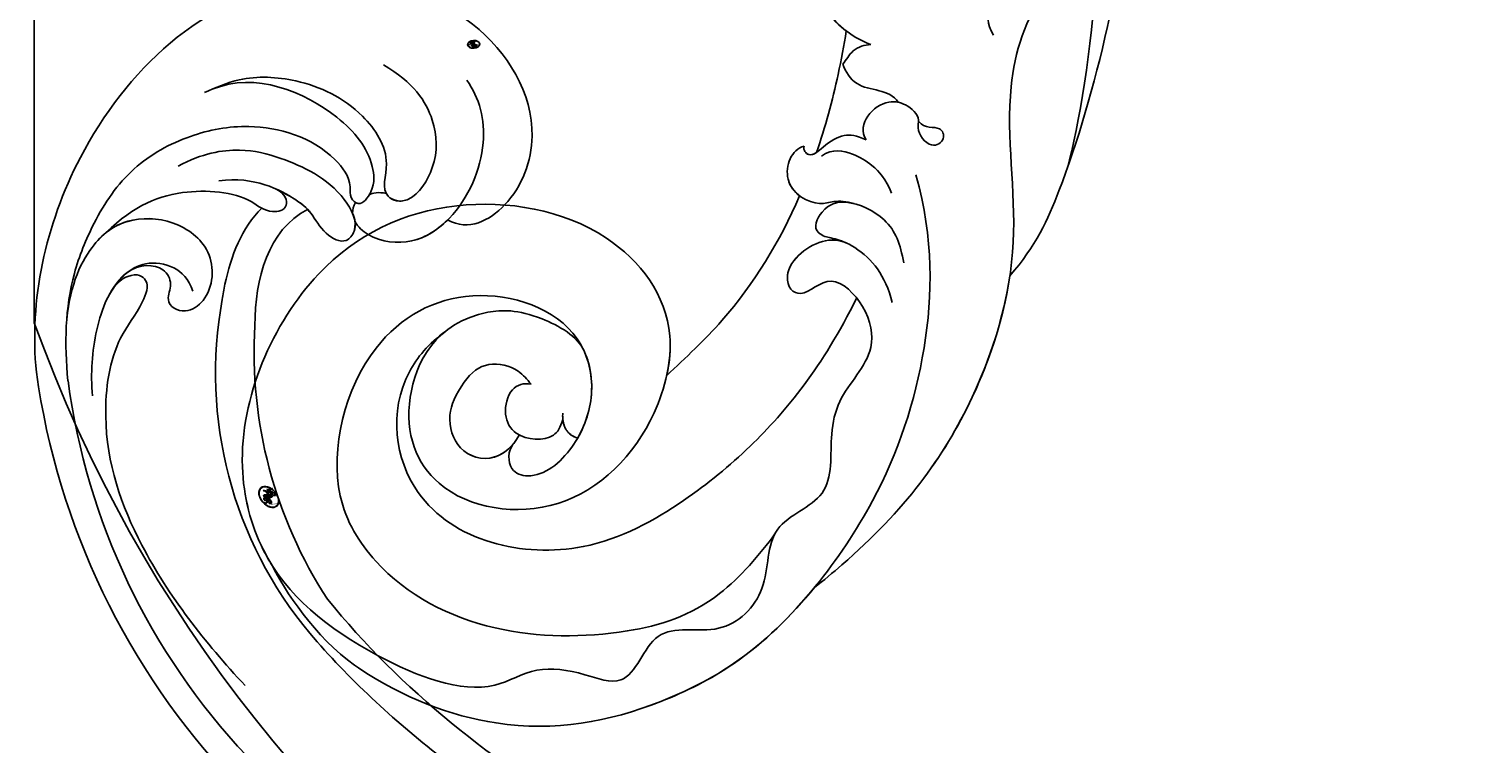
# Model space of a CAD drawing. Units: millimetres. Extents: x 26526 to 28626, y 375 to 1860.
# Drawn here: x 28278 to 28295, y 722 to 730 of the extents above; entities that cross this region are included whole.
import ezdxf
from ezdxf.xclip import XClip

# ---------------------------------------------------------------- set-up
doc = ezdxf.new("R2010")
doc.units = ezdxf.units.MM
doc.header["$XCLIPFRAME"] = 2
for name, color, linetype in [('H-06.木作(細線)', 8, 'Continuous'), ('H-07.木作(中線)', 6, 'Continuous'), ('H-08.木作(細線)', 8, 'Continuous')]:
    doc.layers.add(name, color=color, linetype=linetype)
doc.layers.add('logo', color=240, linetype='Continuous', plot=False)

# ---------------------------------------------------------------- blocks, each defined once
blk = doc.blocks.new('logo')
at = {"layer": 'logo'}
h = blk.add_hatch(color=256, dxfattribs=at)
edge = h.paths.add_edge_path()
edge.add_ellipse((0.18, 0.605), major_axis=(0.323, 0.566), ratio=0.659111, start_angle=263.85756, end_angle=429.82505)
edge.add_arc((0.018, 1.392), 0.399, 258.99674, 261.058)
edge.add_ellipse((0.179, 0.602), major_axis=(0.314, 0.551), ratio=0.659838, start_angle=263.24299, end_angle=428.51951, ccw=False)
edge.add_arc((0.507, 0.375), 0.0433, 263.99618, 282.4455)
edge = h.paths.add_edge_path()
edge.add_ellipse((0.179, 0.602), major_axis=(0.314, 0.551), ratio=0.659838, start_angle=70.27444, end_angle=262.83939, ccw=False)
edge.add_arc((0.031, 1.204), 0.237, 245.23231, 248.25565, ccw=False)
edge.add_ellipse((0.18, 0.605), major_axis=(0.323, 0.566), ratio=0.659111, start_angle=71.19986, end_angle=263.58748)
edge.add_arc((0.503, 0.367), 0.0389, 266.46583, 288.3928, ccw=False)
edge = h.paths.add_edge_path(flags=17)
edge.add_line((0.196, 1.02), (0.196, 1.034))
edge.add_arc((0.018, 1.392), 0.399, 261.058, 296.46993, ccw=False)
edge.add_ellipse((0.179, 0.602), major_axis=(0.314, 0.551), ratio=0.659838, start_angle=68.51951, end_angle=70.27444)
edge.add_arc((0.031, 1.204), 0.237, 248.25565, 287.73285)
edge.add_arc((0.179, 0.843), 0.155, 119.27349, 139.70057)
edge.add_arc((0.447, 0.586), 0.526, 137.2638, 146.32964)
edge.add_arc((0.7, 0.487), 0.794, 150.49544, 153.13315)
edge.add_arc((0.175, 0.067), 0.799, 100.81859, 103.20768, ccw=False)
edge.add_arc((0.303, 0.684), 0.325, 138.92308, 148.89478, ccw=False)
edge.add_arc((0.625, 0.395), 0.758, 124.46569, 138.40018, ccw=False)
edge = h.paths.add_edge_path()
edge.add_arc((0.031, 1.204), 0.237, 233.35956, 245.23231)
edge.add_ellipse((0.18, 0.605), major_axis=(0.323, 0.566), ratio=0.659111, start_angle=69.82505, end_angle=71.19986, ccw=False)
edge.add_arc((0.018, 1.392), 0.399, 251.19228, 258.99674, ccw=False)
h.paths.add_polyline_path([(-0.052, 0.816, -0.021859), (-0.015, 0.831, -0.004955), (-0.008, 0.845, 0.012967), (-0.048, 0.835, 0.223317), (-0.201, 0.653, 0.425243), (-0.168, 0.61, 0.393247), (-0.018, 0.739, -0.084558), (0.019, 0.842, 0.019194), (-0.015, 0.831, 0.004726), (-0.021, 0.818, 0.021148), (-0.039, 0.731, -0.080721), (-0.066, 0.665, -0.104113), (-0.11, 0.634, -0.094873), (-0.162, 0.621, -0.207877), (-0.181, 0.643, -0.223034), (-0.178, 0.671, -0.16869)], flags=17)
h.paths.add_polyline_path([(0.36, 0.974, 0.088592), (0.284, 0.953, 0.140724), (0.198, 0.82, -0.012272), (0.202, 0.815, -0.041532), (0.215, 0.797, 0.005558), (0.221, 0.816, -0.187874)], flags=17)
h.paths.add_polyline_path([(0.19, 0.73, 0.011592), (0.205, 0.768, 0.056884), (0.192, 0.79, -0.271208), (0.105, 0.711, -0.679677), (0.04, 0.816, -0.290071), (0.157, 0.822, -0.103922), (0.192, 0.79, 0.053349), (0.197, 0.815, -0.004508), (0.198, 0.82, 0.220604), (0.098, 0.865, -0.015501), (0.046, 0.849, 0.008768), (0.03, 0.845, 0.029539), (0.018, 0.836, 1.009367)], flags=17)
h.paths.add_polyline_path([(0.215, 0.797, -0.008928), (0.205, 0.768, -0.347678), (0.168, 0.631, 0.00727), (0.064, 0.579, -0.035606), (0.059, 0.576, 0.01139), (0.067, 0.571, 0.012101), (0.155, 0.61, 0.461639)], flags=17)
h.paths.add_polyline_path([(0.108, 0.674, 0.433181), (0.027, 0.632, 0.04486), (0.026, 0.62, -0.026783), (0.038, 0.622, -0.142026), (0.05, 0.642, -0.307429), (0.086, 0.662, -0.953401), (0.071, 0.621, 0.069613), (0.038, 0.622, 0.042891), (0.037, 0.615, -0.067719), (0.07, 0.614, 0.893379)], flags=17)
h.paths.add_polyline_path([(0.021, 0.612, -0.009243), (0.026, 0.613, -0.026651), (0.026, 0.62, 0.013684), (0.019, 0.619, 0.174326), (-0.003, 0.606, 0.391287), (0.006, 0.571, 0.210555), (0.042, 0.563), (0.043, 0.562, 0.001326), (0.053, 0.565, -0.005065), (0.05, 0.567, -0.027528), (0.045, 0.572, -0.195292), (0.017, 0.58, -0.659298)], flags=17)
h.paths.add_polyline_path([(0.037, 0.615, 0.023127), (0.026, 0.613, 0.184672), (0.045, 0.572, 0.098355), (0.059, 0.576, -0.009788), (0.052, 0.58, -0.240413)], flags=17)
h.paths.add_polyline_path([(0.067, 0.571, -0.002039), (0.053, 0.565, 0.07599), (0.096, 0.548, 0.108431), (0.234, 0.551, -0.004552), (0.233, 0.557, -0.028332), (0.168, 0.549, -0.123708)], flags=17)
h.paths.add_polyline_path([(0.396, 0.739, -0.55173), (0.424, 0.688, -0.18979), (0.304, 0.573, -0.013881), (0.272, 0.565, 0.011039), (0.273, 0.556, 0.022162), (0.295, 0.562, -0.010966), (0.311, 0.568, -0.001761), (0.346, 0.584, 0.034744), (0.376, 0.603, 0.086103), (0.433, 0.672, 0.506659), (0.398, 0.764, 0.355205), (0.25, 0.674, 0.093422), (0.233, 0.557, 0.017263), (0.272, 0.565, -0.31391)], flags=17)
h.paths.add_polyline_path([(0.259, 0.546, -0.009702), (0.273, 0.553, -0.004936), (0.273, 0.556, -0.035369), (0.237, 0.552, -0.002587), (0.234, 0.551, 0.014405), (0.235, 0.532, -0.020509)], flags=17)
h.paths.add_polyline_path([(0.273, 0.547, -0.007857), (0.273, 0.553, 0.009702), (0.259, 0.546, 0.020509), (0.235, 0.532, 0.000681), (0.235, 0.532, -0.002588), (0.236, 0.526, -0.013713), (0.249, 0.534, -0.01198)], flags=17)
h.paths.add_polyline_path([(0.278, 0.52, -0.036579), (0.273, 0.547, 0.01198), (0.249, 0.534, 0.013411), (0.236, 0.526, 0.001089), (0.235, 0.525, 0.015933), (0.236, 0.427, -0.190203), (0.187, 0.304, -0.266161), (0.121, 0.269, -0.207317), (0.183, 0.477, -0.064593), (0.235, 0.525, -0.001017), (0.235, 0.532, -0.000681), (0.235, 0.532, 0.152538), (0.108, 0.383, 0.230241), (0.111, 0.238, 0.234095), (0.211, 0.271, 0.172717), (0.274, 0.375, 0.028132), (0.281, 0.441, -0.014352), (0.282, 0.459, 0.062016), (0.314, 0.448, 0.349487), (0.465, 0.526, 0.392407), (0.436, 0.606, 0.130108), (0.383, 0.6, 0.001865), (0.346, 0.584, -0.054721), (0.295, 0.562, 0.014593), (0.273, 0.553, 0.007857), (0.273, 0.547, -0.01108), (0.297, 0.557, -0.100678), (0.408, 0.588, -0.349203), (0.432, 0.566, -0.402437), (0.316, 0.465, -0.009974), (0.317, 0.469, 0.613372), (0.295, 0.508, 0.175713), (0.279, 0.503, -0.002484), (0.28, 0.49, -0.463644), (0.302, 0.493, -0.513768), (0.3, 0.467, -0.075052), (0.281, 0.477, 0.007944)], flags=17)
h.paths.add_polyline_path([(0.314, 0.448, -0.062016), (0.282, 0.459, -0.007786), (0.281, 0.441, 0.027572), (0.283, 0.405, 0.0582), (0.284, 0.397, 0.26466), (0.379, 0.293, 0.315327), (0.495, 0.329, -0.025867), (0.491, 0.33, -0.380363), (0.353, 0.328, -0.153954), (0.315, 0.405, -0.090831)], flags=17)
h.paths.add_polyline_path([(0.464, 0.368, 0.336432), (0.491, 0.33, 0.025867), (0.495, 0.329, 0.026394), (0.499, 0.332, -0.025927), (0.494, 0.333, -0.173285), (0.471, 0.351, -0.685315), (0.487, 0.383, -0.491027), (0.503, 0.345, -0.040547), (0.494, 0.333, 0.025927), (0.499, 0.332, 0.139653), (0.512, 0.356, 1.004843)], flags=17)
h.paths.add_polyline_path([(0.406, 1.004, 0.143839), (0.349, 0.996, 0.069213), (0.284, 0.953, -0.088592), (0.36, 0.974, 0.404636)], flags=17)
h.paths.add_polyline_path([(0.27, 0.946, -0.01627), (0.284, 0.953, -0.069213), (0.349, 0.996, 0.037626), (0.224, 0.933, -0.082213), (0.038, 0.855, 0.004306), (0.024, 0.852, 0.008989), (0.019, 0.842, -0.006474), (0.03, 0.845, -0.136946), (0.098, 0.865, 0.054668)], flags=17)
for points in [[(0.019, 0.842, 0.019194), (-0.015, 0.831, 0.004726), (-0.021, 0.818, -0.044587), (-0.044, 0.732, -0.07623), (-0.075, 0.671, -0.235864), (-0.162, 0.623, -0.450297), (-0.178, 0.671, -0.16869), (-0.052, 0.816, -0.021859), (-0.015, 0.831, -0.004955), (-0.008, 0.845, 0.012967), (-0.048, 0.835, 0.223317), (-0.201, 0.653, 0.425243), (-0.168, 0.61, 0.393247), (-0.018, 0.739, -0.084558)], [(-0.162, 0.623, -0.206522), (-0.181, 0.643, 0.207877), (-0.162, 0.621, 0.024305), (-0.148, 0.623, -0.043373)], [(0.273, 0.556, -0.011039), (0.272, 0.565, -0.017263), (0.233, 0.557, 0.004552), (0.234, 0.551, 0.002587), (0.237, 0.552, 0.035369)]]:
    blk.add_hatch(color=256, dxfattribs=at).paths.add_polyline_path(points)
h = blk.add_hatch(color=256, dxfattribs=at)
edge = h.paths.add_edge_path()
edge.add_ellipse((0.179, 0.602), major_axis=(0.314, 0.551), ratio=0.659838, start_angle=68.51951, end_angle=70.27444, ccw=False)
edge.add_arc((0.018, 1.392), 0.399, 258.99674, 261.058, ccw=False)
edge.add_ellipse((0.18, 0.605), major_axis=(0.323, 0.566), ratio=0.659111, start_angle=69.82505, end_angle=71.19986)
edge.add_arc((0.031, 1.204), 0.237, 245.23231, 248.25565)
h = blk.add_hatch(color=256, dxfattribs=at)
h.paths.add_polyline_path([(0.215, 0.797, 0.041532), (0.202, 0.815, 0.012272), (0.198, 0.82, 0.004508), (0.197, 0.815, -0.053349), (0.192, 0.79, -0.056884), (0.205, 0.768, 0.008928)])
h.paths.add_polyline_path([(0.019, 0.842, -0.008989), (0.024, 0.852, 0.010425), (-0.008, 0.845, 0.004955), (-0.015, 0.831, -0.019194)])
h.paths.add_polyline_path([(0.098, 0.865, 0.136946), (0.03, 0.845, -0.008768), (0.046, 0.849, 0.015501)])
h.paths.add_polyline_path([(0.038, 0.622, 0.026783), (0.026, 0.62, 0.026651), (0.026, 0.613, -0.023127), (0.037, 0.615, -0.042891)])
h.paths.add_polyline_path([(0.067, 0.571, -0.01139), (0.059, 0.576, -0.098355), (0.045, 0.572, 0.027528), (0.05, 0.567, 0.005065), (0.053, 0.565, 0.002039)])
for p, q in [((0.196, 1.034), (0.196, 1.02)), ((0.043, 0.562), (0.042, 0.563))]:
    blk.add_line(p, q, dxfattribs=at)
at = {"layer": 'logo', "lineweight": 0}
for p, q in [((0.196, 1.02), (0.196, 1.034)), ((0.042, 0.563), (0.043, 0.562))]:
    blk.add_line(p, q, dxfattribs=at)
at = {"layer": 'logo'}
for points in [[(-0.168, 0.61, -0.425243), (-0.201, 0.653, -0.223317), (-0.048, 0.835, -0.027703), (0.038, 0.855, 0.082213), (0.224, 0.933, -0.037626), (0.349, 0.996, -0.143839), (0.406, 1.004, -0.872775)], [(-0.162, 0.621, -0.434531), (-0.178, 0.671, -0.16869), (-0.052, 0.816, 0.909183)], [(0.196, 1.02, 0.060876), (0.058, 0.898, 0.137716), (-0.018, 0.739, -0.393247), (-0.168, 0.61, 79.578459)], [(-0.111, 1.014, 0.200172), (0.196, 1.034, -0.066965)], [(-0.111, 1.014, 0.241802), (0.103, 0.978, 0.575938)], [(-0.052, 0.816, -0.056349), (0.046, 0.849, 0.070229), (0.27, 0.946, 0.769245)], [(-0.021, 0.818, 0.021148), (-0.039, 0.731, 0.658186)], [(0.061, 0.943, 0.039578), (0.009, 0.878, 0.021193), (-0.021, 0.818, 0.700396)], [(0.221, 0.816, -0.026083), (0.19, 0.73, -1.009367), (0.018, 0.836, 0.624773)], [(0.018, 0.836, -0.416943), (0.202, 0.815, 0.828532)], [(0.197, 0.815, -0.329321), (0.105, 0.711, -0.679677), (0.04, 0.816, 0.415871)], [(0.04, 0.816, -0.290071), (0.157, 0.822, -0.539799), (0.168, 0.631, 0.00727), (0.064, 0.579, -1.51475)], [(0.103, 0.978, 0.089367), (0.061, 0.943, 0.028397)], [(0.202, 0.815, -0.513007), (0.155, 0.61, -1.702754)], [(0.193, 1.018, 0.002733), (0.196, 1.02)], [(0.349, 0.996, 0.216717), (0.197, 0.815, 0.638327)], [(0.36, 0.974, 0.187874), (0.221, 0.816, 0.783226)], [(0.27, 0.946, -0.105013), (0.36, 0.974, 0.404636), (0.406, 1.004, 1.743742)], [(0.042, 0.563, -0.210555), (0.006, 0.571, -0.391287), (-0.003, 0.606, -0.174326), (0.019, 0.619, -0.110406), (0.071, 0.621, 0.953401), (0.086, 0.662)], [(0.064, 0.579, -0.338614), (0.017, 0.58, -0.659298), (0.021, 0.612, -0.100316), (0.07, 0.614, 0.893379), (0.108, 0.674, 0.433181), (0.027, 0.632, 0.289299), (0.05, 0.567, 0.081086), (0.096, 0.548, -0.684784)], [(0.086, 0.662, 0.307429), (0.05, 0.642, 0.446432), (0.052, 0.58, 0.145269), (0.168, 0.549, -0.214979)], [(0.155, 0.61, -0.015466), (0.043, 0.562, 0.608014)], [(0.282, 0.459, -0.035926), (0.274, 0.375, -0.172717), (0.211, 0.271, -0.234095), (0.111, 0.238, -0.230241), (0.108, 0.383, -0.17359), (0.259, 0.546)], [(0.096, 0.548, 0.111049), (0.237, 0.552, 0.147976), (0.376, 0.603, 0.393525)], [(0.235, 0.532, 0.016972), (0.236, 0.427, -0.190203), (0.187, 0.304, -0.266161), (0.121, 0.269, -0.290937), (0.249, 0.534, 0.211969)], [(0.168, 0.549, 0.059536), (0.304, 0.573, 0.18979), (0.424, 0.688, 0.55173), (0.396, 0.739, 0.38162), (0.278, 0.52, -0.007944), (0.281, 0.477, -0.007944)], [(0.376, 0.603, 0.086103), (0.433, 0.672, 0.506659), (0.398, 0.764, 0.355205), (0.25, 0.674, 0.113269), (0.235, 0.532, 0.583131)], [(0.249, 0.534, -0.023063), (0.297, 0.557, -0.100678), (0.408, 0.588, -0.349203), (0.432, 0.566, -0.402437), (0.316, 0.465, -0.247136)], [(0.259, 0.546, -0.035274), (0.311, 0.568, -0.003626), (0.383, 0.6, 0.389489)], [(0.279, 0.503, -0.175713), (0.295, 0.508, -0.613372), (0.317, 0.469)], [(0.3, 0.467, 0.513768), (0.302, 0.493, 0.463644), (0.28, 0.49, 0.463644)], [(0.3, 0.467, -0.075052), (0.281, 0.477)], [(0.383, 0.6, -0.130108), (0.436, 0.606, -0.392407), (0.465, 0.526, -0.420619), (0.282, 0.459, -0.420619)], [(0.314, 0.448, 0.090831), (0.315, 0.405, 0.169704), (0.359, 0.322)], [(0.317, 0.469, 0.009974), (0.316, 0.465, 0.009974)], [(0.512, 0.356, -0.166662), (0.495, 0.329, -0.70739)]]:
    blk.add_lwpolyline(points, format="xyb", dxfattribs=at)
at = {"layer": 'logo', "lineweight": 0}
for centre, radius, start, end in [((0.069, 0.581), 0.28, 114.73617, 165.0904), ((0.093, 0.562), 0.292, 119.85227, 158.15261), ((0.018, 1.392), 0.399, 251.19228, 296.46993), ((0.144, 0.398), 0.462, 110.14825, 115.15718), ((0.175, 0.067), 0.799, 103.20768, 106.17924), ((-0.514, 0.903), 0.5, 339.92958, 350.14136), ((0.7, 0.487), 0.794, 154.26871, 155.35183), ((0.303, 0.684), 0.325, 150.95476, 170.28805), ((0.7, 0.487), 0.794, 153.13315, 154.26871), ((0.7, 0.487), 0.794, 153.13315, 154.26871), ((0.144, 0.398), 0.462, 105.74977, 110.14825), ((0.144, 0.398), 0.462, 105.74977, 110.14825), ((0.7, 0.487), 0.794, 150.49544, 153.13315), ((0.175, 0.067), 0.799, 100.81859, 103.20768), ((0.175, 0.067), 0.799, 100.81859, 103.20768), ((0.103, 0.783), 0.101, 147.82947, 328.89781), ((0.447, 0.586), 0.526, 137.2638, 146.32964), ((0.099, 0.734), 0.131, 121.80363, 128.57159), ((0.303, 0.684), 0.325, 148.89478, 150.95476), ((0.303, 0.684), 0.325, 148.89478, 150.95476), ((0.144, 0.398), 0.462, 104.26615, 105.74977), ((0.303, 0.684), 0.325, 138.92308, 148.89478), ((0.175, 0.067), 0.799, 99.8317, 100.81859), ((0.093, 0.777), 0.0664, 143.30478, 280.11702), ((0.099, 0.734), 0.131, 90.61205, 121.80363), ((0.144, 0.398), 0.462, 102.25666, 104.26615), ((-0.104, 1.456), 0.618, 283.27444, 302.07394), ((0.102, 0.727), 0.11, 60.18609, 124.88983), ((-0.185, 1.693), 0.875, 285.31087, 288.86325), ((0.625, 0.395), 0.758, 124.46569, 138.40018), ((0.179, 0.843), 0.155, 119.27349, 139.70057), ((-0.185, 1.693), 0.875, 288.86325, 301.37978), ((0.099, 0.734), 0.131, 40.85046, 90.61205), ((0.081, 0.826), 0.116, 281.76526, 342.46144), ((0.105, 0.729), 0.13, 292.57645, 31.69606), ((0.1, 0.723), 0.114, 36.30794, 60.04003), ((0.081, 0.826), 0.116, 342.46144, 354.67645), ((0.081, 0.826), 0.116, 342.46144, 354.67645), ((0.1, 0.723), 0.114, 23.28519, 36.30794), ((0.1, 0.723), 0.114, 23.28519, 36.30794), ((0.473, 0.738), 0.286, 163.36783, 164.40097), ((0.473, 0.738), 0.286, 163.36783, 164.40097), ((0.473, 0.738), 0.286, 131.32661, 163.36783), ((0.099, 0.734), 0.131, 38.03812, 40.85046), ((0.099, 0.734), 0.131, 38.03812, 40.85046), ((0.105, 0.729), 0.13, 31.69606, 41.20895), ((0.105, 0.729), 0.13, 31.69606, 41.20895), ((-0.615, 1.072), 0.874, 339.61543, 341.66153), ((-0.615, 1.072), 0.874, 339.61543, 341.66153), ((-0.615, 1.072), 0.874, 341.66153, 342.93543), ((0.494, 0.717), 0.291, 117.43284, 159.99428), ((0.709, 0.134), 0.935, 112.64858, 121.26776), ((0.382, 0.749), 0.226, 115.89946, 119.62788), ((0.473, 0.738), 0.286, 115.48938, 131.32661), ((0.473, 0.738), 0.286, 115.48938, 131.32661), ((0.382, 0.749), 0.226, 95.64848, 115.89946), ((0.382, 0.749), 0.226, 95.64848, 115.89946), ((0.391, 0.904), 0.101, 81.24388, 113.98479), ((0.368, 1.013), 0.0392, 258.55019, 346.67021), ((-0.164, 0.648), 0.0374, 171.83477, 263.98385), ((-0.149, 0.654), 0.0336, 149.76878, 246.73644), ((-0.162, 0.756), 0.146, 267.58444, 353.45274), ((-0.167, 0.734), 0.111, 272.2715, 325.35734), ((-0.258, 0.803), 0.225, 324.21419, 341.65106), ((0.02, 0.593), 0.027, 151.64247, 237.12153), ((0.025, 0.581), 0.0386, 98.60463, 138.15974), ((0.032, 0.608), 0.0459, 234.58586, 282.14672), ((0.026, 0.595), 0.0177, 105.75255, 239.33976), ((0.041, 0.61), 0.0383, 230.86464, 275.06594), ((0.051, 0.506), 0.117, 102.41777, 105.55365), ((0.05, 0.493), 0.123, 101.61865, 103.73682), ((0.09, 0.617), 0.064, 167.09192, 177.36611), ((0.051, 0.506), 0.117, 96.28097, 102.41777), ((0.051, 0.506), 0.117, 96.28097, 102.41777), ((0.09, 0.617), 0.064, 177.36611, 183.47272), ((0.09, 0.617), 0.064, 177.36611, 183.47272), ((0.05, 0.493), 0.123, 96.31926, 101.61865), ((0.05, 0.493), 0.123, 96.31926, 101.61865), ((0.09, 0.617), 0.064, 183.47272, 225.32498), ((0.087, 0.615), 0.0622, 70.67896, 164.3644), ((0.079, 0.612), 0.0419, 166.10091, 175.92485), ((0.079, 0.612), 0.0419, 166.10091, 175.92485), ((0.05, 0.493), 0.123, 80.82279, 96.31926), ((0.079, 0.612), 0.0419, 175.92485, 229.9973), ((0.079, 0.612), 0.0419, 133.7672, 166.10091), ((0.051, 0.506), 0.117, 80.35254, 96.28097), ((-0.678, 2.39), 1.965, 291.5203, 291.82411), ((0.041, 0.61), 0.0383, 275.06594, 297.535), ((0.09, 0.617), 0.064, 225.32498, 231.63237), ((0.082, 0.625), 0.0367, 83.49639, 151.85224), ((0.132, 0.699), 0.155, 238.05855, 239.21941), ((0.161, 0.76), 0.211, 238.69501, 240.93811), ((-0.678, 2.39), 1.965, 291.82411, 292.29143), ((0.132, 0.699), 0.155, 239.21941, 256.60152), ((0.041, 0.61), 0.0383, 297.535, 305.69187), ((0.161, 0.76), 0.211, 240.93811, 243.54842), ((1.923, -2.983), 4.018, 115.89936, 117.56561), ((-0.678, 2.39), 1.965, 292.29143, 295.06453), ((0.161, 0.76), 0.211, 243.54842, 271.75689), ((0.086, 0.646), 0.0353, 243.92629, 51.03406), ((0.077, 0.642), 0.0217, 251.39684, 65.93064), ((0.258, 0.314), 0.166, 155.20302, 207.06659), ((0.158, 0.863), 0.321, 258.87005, 283.6239), ((0.41, 0.254), 0.329, 122.09656, 156.78822), ((0.393, 0.302), 0.273, 124.97613, 186.87898), ((0.1, 0.723), 0.114, 306.5995, 23.28519), ((0.138, 1.13), 0.581, 272.98878, 279.48024), ((-0.615, 1.072), 0.874, 336.95897, 339.61543), ((0.138, 1.13), 0.581, 279.48024, 283.4362), ((0.553, 0.57), 0.32, 182.44531, 183.48862), ((0.158, 0.863), 0.321, 283.6239, 284.21674), ((0.553, 0.57), 0.32, 183.48862, 186.78971), ((0.41, 0.254), 0.329, 117.39682, 122.09656), ((-0.305, 0.454), 0.545, 7.54291, 8.14878), ((0.553, 0.57), 0.32, 186.78971, 186.94575), ((0.399, 0.297), 0.281, 122.37402, 125.44738), ((0.221, 0.807), 0.256, 273.45121, 281.55387), ((0.522, 0.026), 0.577, 115.53742, 118.28294), ((0.379, 0.628), 0.137, 82.22764, 160.44886), ((0.442, 0.183), 0.406, 114.55321, 116.77663), ((0.46, 0.563), 0.187, 109.83802, 179.54831), ((0.138, 1.13), 0.581, 283.4362, 286.61732), ((0.46, 0.563), 0.187, 179.54831, 182.07819), ((0.221, 0.807), 0.256, 281.55387, 286.63221), ((0.442, 0.183), 0.406, 111.20893, 114.55321), ((0.522, 0.026), 0.577, 112.99817, 115.53742), ((0.46, 0.563), 0.187, 182.07819, 183.20941), ((0.46, 0.563), 0.187, 183.20941, 185.00998), ((0.46, 0.563), 0.187, 185.00998, 193.38953), ((-1.08, 0.389), 1.364, 3.67682, 5.49741), ((0.293, 0.484), 0.0241, 86.75602, 126.61951), ((-1.08, 0.389), 1.364, 4.22664, 4.79591), ((0.293, 0.482), 0.0148, 48.98775, 148.48579), ((0.322, 0.536), 0.0724, 235.2903, 252.45866), ((0.602, 0.437), 0.32, 175.94934, 185.55578), ((0.602, 0.437), 0.32, 175.94934, 185.55578), ((0.341, 0.582), 0.136, 244.37576, 335.62597), ((0.341, 0.582), 0.136, 244.37576, 258.57062), ((0.321, 0.405), 0.038, 179.29215, 192.61564), ((0.422, 0.428), 0.142, 192.91541, 252.21146), ((0.221, 0.807), 0.256, 286.63221, 299.16087), ((0.442, 0.183), 0.406, 108.69584, 111.20893), ((0.296, 0.483), 0.0251, 327.19937, 93.29452), ((0.428, 0.299), 0.29, 94.03737, 117.03352), ((0.292, 0.481), 0.016, 301.30373, 50.07426), ((0.218, 0.783), 0.227, 292.23667, 335.222), ((2.553, -4.358), 5.412, 114.07039, 114.474), ((0.456, 0.428), 0.143, 189.15546, 227.68181), ((0.322, 0.576), 0.111, 267.17501, 354.86171), ((0.427, 0.44), 0.113, 165.27667, 167.5624), ((0.421, 0.406), 0.104, 219.3152, 312.34946), ((0.221, 0.807), 0.256, 299.16087, 307.12047), ((2.553, -4.358), 5.412, 113.64287, 114.07039), ((0.207, 0.803), 0.262, 310.20086, 329.88565), ((0.411, 0.394), 0.106, 252.02832, 322.0343), ((0.42, 0.504), 0.103, 81.5328, 111.18472), ((0.394, 0.705), 0.0345, 330.44396, 85.99132), ((0.382, 0.705), 0.0613, 327.27994, 74.75788), ((0.406, 0.562), 0.0267, 8.50985, 85.50725), ((0.407, 0.55), 0.0627, 337.30852, 63.01001), ((0.488, 0.362), 0.0248, 345.86404, 166.41764), ((0.503, 0.367), 0.0389, 177.69163, 252.06991), ((0.485, 0.364), 0.0192, 85.25049, 222.94417), ((0.507, 0.375), 0.0433, 213.0653, 252.38889), ((0.48, 0.358), 0.0263, 331.25062, 75.8597), ((0.503, 0.367), 0.0389, 252.06991, 306.69195), ((0.426, 0.395), 0.0917, 317.73654, 327.02424), ((0.507, 0.375), 0.0433, 252.38889, 295.424)]:
    blk.add_arc(centre, radius, start, end, dxfattribs=at)
at = {"layer": 'logo'}
for centre, major_axis, ratio in [((0.18, 0.605), (0.323, 0.566), 0.659111), ((0.179, 0.602), (0.314, 0.551), 0.659838)]:
    blk.add_ellipse(centre, major_axis=major_axis, ratio=ratio, dxfattribs=at)
at = {"layer": 'logo', "insert": (-0.184, 0.205), "char_height": 0.05638, "width": 0.76412, "attachment_point": 1}
blk.add_mtext('{\\fVerdana|b0|i1|c0|p34;GOODWARE}', dxfattribs=at)
blk = doc.blocks.new('SE-21060L-d')
at = {"layer": 'H-08.木作(細線)'}
for points, knots in [([(-6.65, -74.91), (-5.98, -74.47), (-5.02, -73.67), (-3.34, -71.46), (-3.79, -69.22)], [0, 0, 0, 0, 2.492051, 6.723201, 6.723201, 6.723201, 6.723201]), ([(-6.65, -74.91), (-5.98, -74.47), (-5.02, -73.67), (-3.34, -71.46), (-3.79, -69.22)], [0, 0, 0, 0, 2.492051, 6.723201, 6.723201, 6.723201, 6.723201]), ([(5.25, -113.78), (4.51, -113.41), (-1.92, -109.9), (-8.87, -103.65), (-15.16, -91.65), (-15.19, -81.07), (-18.89, -74.09), (-23.29, -71.45), (-25.61, -71.86), (-26.72, -72.05)], [1.097521, 1.097521, 1.097521, 1.097521, 3.24078, 18.110692, 29.801025, 41.232437, 48.838963, 52.377562, 55.683774, 55.683774, 55.683774, 55.683774]), ([(5.25, -113.78), (4.51, -113.41), (-1.92, -109.9), (-8.87, -103.65), (-15.16, -91.65), (-15.19, -81.07), (-18.89, -74.09), (-23.29, -71.45), (-25.61, -71.86), (-26.72, -72.05)], [1.097521, 1.097521, 1.097521, 1.097521, 3.24078, 18.110692, 29.801025, 41.232437, 48.838963, 52.377562, 55.683774, 55.683774, 55.683774, 55.683774]), ([(-13.5, -93.81), (-15.83, -92), (-19.19, -87.32), (-23.18, -79.59), (-25.63, -73.67), (-26.3, -71.98)], [0, 0, 0, 0, 8.250093, 22.202961, 27.705228, 27.705228, 27.705228, 27.705228]), ([(-13.5, -93.81), (-15.83, -92), (-19.19, -87.32), (-23.18, -79.59), (-25.63, -73.67), (-26.3, -71.98)], [0, 0, 0, 0, 8.250093, 22.202961, 27.705228, 27.705228, 27.705228, 27.705228]), ([(-13.5, -93.81), (-15.83, -92), (-19.19, -87.32), (-23.18, -79.59), (-25.63, -73.67), (-26.3, -71.98)], [0, 0, 0, 0, 8.250093, 22.202961, 27.705228, 27.705228, 27.705228, 27.705228]), ([(-19.25, -86.76), (-20.66, -83.91), (-22.99, -77.77), (-24.31, -72.2), (-24.41, -71.77)], [0, 0, 0, 0, 14.276055, 15.491067, 15.491067, 15.491067, 15.491067]), ([(-15.75, -75.99), (-15.39, -74.95), (-15.86, -74.33), (-15.15, -72.81), (-14.34, -72.57), (-14, -72.06), (-13.99, -72.04)], [0, 0, 0, 0, 1.967199, 2.834524, 4.472254, 4.537757, 4.537757, 4.537757, 4.537757]), ([(-1.13, -82.03), (-2.15, -80.28), (-3.55, -77.47), (-4.68, -74.59), (-5.06, -73.56)], [20.126754, 20.126754, 20.126754, 20.126754, 26.082093, 29.345808, 29.345808, 29.345808, 29.345808]), ([(-1.13, -82.03), (-2.15, -80.28), (-3.55, -77.47), (-4.68, -74.59), (-5.06, -73.56)], [20.126754, 20.126754, 20.126754, 20.126754, 26.082093, 29.345808, 29.345808, 29.345808, 29.345808]), ([(-1.13, -82.03), (-2.15, -80.28), (-3.55, -77.47), (-4.68, -74.59), (-5.06, -73.56)], [20.126754, 20.126754, 20.126754, 20.126754, 26.082093, 29.345808, 29.345808, 29.345808, 29.345808]), ([(-6.65, -74.91), (-6.23, -74.85), (-5.22, -74.92), (-4.64, -75.7), (-4.33, -75.94)], [0, 0, 0, 0, 1.401431, 2.651939, 2.651939, 2.651939, 2.651939]), ([(-6.65, -74.91), (-6.23, -74.85), (-5.22, -74.92), (-4.64, -75.7), (-4.33, -75.94)], [0, 0, 0, 0, 1.401431, 2.651939, 2.651939, 2.651939, 2.651939]), ([(-7.83, -79.52), (-7.41, -78.4), (-5, -78.25), (-4.44, -76.53), (-4.33, -75.94)], [0, 0, 0, 0, 3.291889, 5.159222, 5.159222, 5.159222, 5.159222]), ([(-7.83, -79.52), (-7.41, -78.4), (-5, -78.25), (-4.44, -76.53), (-4.33, -75.94)], [0, 0, 0, 0, 3.291889, 5.159222, 5.159222, 5.159222, 5.159222]), ([(-9.05, -81.21), (-9.37, -81.86), (-10.65, -81.75), (-10.76, -82.99), (-9.52, -83.49), (-8.71, -81.95), (-9.25, -80.84), (-8.44, -79.74), (-6.5, -78.94), (-4.45, -80.5), (-4.95, -81.82)], [0, 0, 0, 0, 1.382586, 2.358702, 3.589457, 5.092284, 5.635043, 7.102996, 8.328261, 11.746868, 11.746868, 11.746868, 11.746868]), ([(-7.83, -79.52), (-7.62, -79.43), (-6.26, -79.13), (-4.45, -80.5), (-4.95, -81.82)], [7.651253, 7.651253, 7.651253, 7.651253, 8.328261, 11.746868, 11.746868, 11.746868, 11.746868]), ([(-4.95, -81.82), (-4.31, -81.35), (-3.38, -81), (-1.96, -81.51), (-0.61, -82.41), (-0.19, -81.68), (-0.32, -81.37)], [0, 0, 0, 0, 1.633388, 3.442062, 4.648235, 5.359396, 5.359396, 5.359396, 5.359396]), ([(-4.95, -81.82), (-4.31, -81.35), (-3.38, -81), (-1.96, -81.51), (-0.61, -82.41), (-0.19, -81.68), (-0.32, -81.37)], [0, 0, 0, 0, 1.633388, 3.442062, 4.648235, 5.359396, 5.359396, 5.359396, 5.359396]), ([(18.68, -93.27), (18.91, -92.02), (22.21, -89.3), (28.59, -88.27), (33.41, -94.5), (31.98, -102.13), (22.41, -105.58), (14.75, -100.35), (11.02, -92.04), (15.09, -83.7), (26.36, -79.5), (38.27, -82.58), (45.99, -93.85), (45.29, -105.23), (39.55, -112.04), (31.36, -117.27), (26.85, -115.44), (23.6, -116.55), (20.1, -118.78), (17.64, -113.66), (12.81, -116.32), (8.41, -113.43), (8.04, -108.31), (2.44, -107.69), (2.14, -103.34), (0.62, -99.8), (-2.64, -97.87), (-2.74, -94.19), (-0.49, -90.72), (2.12, -92.78), (3.03, -91.34), (2.24, -89.24), (-0.77, -88.06), (-3.39, -90.05), (-4.4, -91.95), (-4.52, -94.08)], [0, 0, 0, 0, 1.063317, 2.694937, 8.962794, 15.691581, 24.540321, 33.751425, 39.127647, 47.906931, 59.107629, 70.99282, 85.566526, 91.858423, 103.605845, 112.458754, 116.237744, 119.880441, 122.589345, 126.864478, 131.405551, 135.792299, 140.357357, 144.608788, 149.066007, 151.570413, 156.204386, 159.115305, 161.63999, 164.151068, 166.228698, 166.451828, 169.857415, 172.209842, 177.833014, 177.833014, 177.833014, 177.833014]), ([(18.68, -93.27), (18.91, -92.02), (22.21, -89.3), (28.59, -88.27), (33.41, -94.5), (31.98, -102.13), (22.41, -105.58), (14.75, -100.35), (11.02, -92.04), (15.09, -83.7), (26.36, -79.5), (38.27, -82.58), (45.99, -93.85), (45.29, -105.23), (39.55, -112.04), (31.36, -117.27), (26.85, -115.44), (23.6, -116.55), (20.1, -118.78), (17.64, -113.66), (12.81, -116.32), (8.41, -113.43), (8.04, -108.31), (2.44, -107.69), (2.14, -103.34), (0.62, -99.8), (-2.64, -97.87), (-2.74, -94.19), (-0.49, -90.72), (2.12, -92.78), (3.03, -91.34), (2.24, -89.24), (-0.4, -88.21), (-1.73, -88.85), (-2.1, -89.12)], [0, 0, 0, 0, 1.063317, 2.694937, 8.962794, 15.691581, 24.540321, 33.751425, 39.127647, 47.906931, 59.107629, 70.99282, 85.566526, 91.858423, 103.605845, 112.458754, 116.237744, 119.880441, 122.589345, 126.864478, 131.405551, 135.792299, 140.357357, 144.608788, 149.066007, 151.570413, 156.204386, 159.115305, 161.63999, 164.151068, 166.228698, 166.451828, 169.857415, 171.477827, 171.477827, 171.477827, 171.477827]), ([(13.01, -96.17), (12.6, -95.23), (11.44, -91.18), (15.09, -83.7), (26.36, -79.5), (38.27, -82.58), (45.99, -93.85), (45.51, -101.61), (44.73, -103.97), (44.57, -104.39)], [36.366058, 36.366058, 36.366058, 36.366058, 39.127647, 47.906931, 59.107629, 70.99282, 85.566526, 91.858423, 93.227229, 93.227229, 93.227229, 93.227229]), ([(-6.04, -86.06), (-5.81, -84.98), (-5.22, -83.85), (-3.74, -82.52), (-2.37, -81.94), (-1.45, -82.36)], [0, 0, 0, 0, 2.425685, 4.213843, 6.410556, 6.410556, 6.410556, 6.410556]), ([(-3.16, -86.3), (-2.61, -86.02), (-1.72, -85.77), (-0.29, -86.01), (1.75, -84.3), (0.96, -81.89), (0.14, -81.42), (-0.32, -81.37)], [0, 0, 0, 0, 1.443783, 2.693537, 5.447491, 6.671937, 8.038742, 8.038742, 8.038742, 8.038742]), ([(-3.16, -86.3), (-2.61, -86.02), (-1.72, -85.77), (-0.29, -86.01), (1.75, -84.3), (0.96, -81.89), (0.14, -81.42), (-0.32, -81.37)], [0, 0, 0, 0, 1.443783, 2.693537, 5.447491, 6.671937, 8.038742, 8.038742, 8.038742, 8.038742]), ([(-1.13, -82.03), (-0.92, -82.11), (-0.49, -82.19), (-0.19, -81.68), (-0.32, -81.37)], [4.012093, 4.012093, 4.012093, 4.012093, 4.648235, 5.359396, 5.359396, 5.359396, 5.359396]), ([(0.72, -84.95), (1.05, -84.57), (1.53, -83.63), (0.96, -81.89), (0.14, -81.42), (-0.32, -81.37)], [4.170731, 4.170731, 4.170731, 4.170731, 5.447491, 6.671937, 8.038742, 8.038742, 8.038742, 8.038742]), ([(44.57, -104.39), (44.06, -106.3), (42.36, -110.45), (37, -115.89), (29.42, -120.6), (20.2, -120.67), (11.42, -118.25), (5.15, -114.04), (-1.61, -107.24), (-6.66, -98.34), (-8.47, -90.01), (-8.08, -85.08)], [0, 0, 0, 0, 8.292043, 8.565002, 18.060311, 30.452985, 36.520297, 44.82445, 52.537754, 65.110024, 77.305249, 77.305249, 77.305249, 77.305249]), ([(13.01, -96.17), (11.36, -95.14), (6.62, -92.19), (2.81, -87.99), (0.72, -84.95)], [0, 0, 0, 0, 5.804393, 16.728052, 16.728052, 16.728052, 16.728052]), ([(13.01, -96.17), (11.36, -95.14), (6.62, -92.19), (2.81, -87.99), (0.72, -84.95)], [0, 0, 0, 0, 5.804393, 16.728052, 16.728052, 16.728052, 16.728052]), ([(13.01, -96.17), (11.36, -95.14), (6.62, -92.19), (2.81, -87.99), (0.72, -84.95)], [0, 0, 0, 0, 5.804393, 16.728052, 16.728052, 16.728052, 16.728052]), ([(-5.93, -91.34), (-5.94, -89.94), (-5.71, -88), (-2.84, -85.84), (-0.88, -85.97), (0.21, -87.45), (-0.4, -88.25), (-1.03, -88.46), (-1.75, -88.85), (-2.1, -89.12)], [0, 0, 0, 0, 3.48872, 6.428576, 8.467432, 9.9029, 9.917869, 10.989289, 12.370563, 12.370563, 12.370563, 12.370563]), ([(-5.93, -91.34), (-5.94, -89.94), (-5.71, -88), (-2.84, -85.84), (-0.88, -85.97), (0.21, -87.45), (-0.4, -88.25), (-1.03, -88.46), (-1.75, -88.85), (-2.1, -89.12)], [0, 0, 0, 0, 3.48872, 6.428576, 8.467432, 9.9029, 9.917869, 10.989289, 12.370563, 12.370563, 12.370563, 12.370563]), ([(25.21, -98.97), (25.71, -99.38), (26, -100.91), (23.86, -102.04), (20.72, -100.31), (18.33, -96.47), (18.52, -90.58), (26.05, -86.28), (35.17, -89.19), (39.76, -99.01), (36.61, -107.36), (29.77, -112.78), (20.22, -114.68), (12.99, -113.92), (8.76, -110.59), (7.38, -109.3)], [0, 0, 0, 0, 1.634774, 2.985902, 6.68981, 10.266091, 14.721189, 23.005854, 31.076352, 41.453805, 47.141391, 57.939694, 68.044623, 75.763373, 81.321598, 81.321598, 81.321598, 81.321598]), ([(28.52, -89.75), (29.99, -90.44), (33.8, -93.55), (34.37, -103.7), (22.96, -108.9), (13.62, -105.79), (6.55, -101.98), (1.53, -97.79), (-1.98, -93.25)], [0, 0, 0, 0, 3.154406, 11.985043, 25.059606, 33.38443, 40.537468, 53.181279, 53.181279, 53.181279, 53.181279]), ([(25.21, -98.97), (25.71, -99.38), (26, -100.91), (23.86, -102.04), (20.72, -100.31), (18.51, -96.75), (18.42, -94.2), (18.73, -93.03)], [0, 0, 0, 0, 1.634774, 2.985902, 6.68981, 10.266091, 13.852234, 13.852234, 13.852234, 13.852234]), ([(23.04, -94.85), (23.26, -94.46), (23.84, -93.42), (25.91, -92.47), (27.25, -93.13), (27.91, -93.75)], [0, 0, 0, 0, 1.364628, 3.538267, 5.741678, 5.741678, 5.741678, 5.741678]), ([(23.04, -94.85), (23.26, -94.46), (23.84, -93.42), (25.91, -92.47), (27.25, -93.13), (27.91, -93.75)], [0, 0, 0, 0, 1.364628, 3.538267, 5.741678, 5.741678, 5.741678, 5.741678]), ([(5.25, -113.78), (4.51, -113.41), (-1.92, -109.9), (-8.27, -104.18), (-12.44, -96.79), (-13.5, -93.81)], [1.097521, 1.097521, 1.097521, 1.097521, 3.24078, 18.110692, 27.334755, 27.334755, 27.334755, 27.334755]), ([(27.91, -93.75), (28.72, -94.53), (29.72, -95.91), (29.49, -98.76), (27.11, -100.12), (25.32, -99.21), (24.64, -98.41)], [0, 0, 0, 0, 2.577377, 5.365763, 8.238148, 10.262483, 10.262483, 10.262483, 10.262483]), ([(27.91, -93.75), (28.72, -94.53), (29.72, -95.91), (29.49, -98.76), (27.3, -100.01), (25.75, -99.4), (25.25, -99.01)], [0, 0, 0, 0, 2.577377, 5.365763, 8.238148, 9.668294, 9.668294, 9.668294, 9.668294]), ([(21.23, -97.89), (21.53, -98.46), (22.29, -99.35), (24.93, -98.73), (25.57, -96.75), (24.71, -94.76), (23.54, -94.65), (23.04, -94.85)], [0, 0, 0, 0, 1.413485, 4.327416, 6.072577, 7.813988, 9.3233, 9.3233, 9.3233, 9.3233]), ([(21.23, -97.89), (21.53, -98.46), (22.29, -99.35), (24.93, -98.73), (25.57, -96.75), (24.71, -94.76), (23.54, -94.65), (23.04, -94.85)], [0, 0, 0, 0, 1.413485, 4.327416, 6.072577, 7.813988, 9.3233, 9.3233, 9.3233, 9.3233]), ([(44.57, -104.39), (44.06, -106.3), (42.36, -110.45), (37, -115.89), (29.42, -120.6), (20.2, -120.67), (11.44, -118.25), (7.38, -115.54), (5.25, -113.78)], [0, 0, 0, 0, 8.292043, 8.565002, 18.060311, 30.452985, 36.520297, 44.742754, 44.742754, 44.742754, 44.742754]), ([(44.57, -104.39), (44.06, -106.3), (42.36, -110.45), (37, -115.89), (29.42, -120.6), (20.2, -120.67), (11.44, -118.25), (7.38, -115.54), (5.25, -113.78)], [0, 0, 0, 0, 8.292043, 8.565002, 18.060311, 30.452985, 36.520297, 44.742754, 44.742754, 44.742754, 44.742754])]:
    blk.add_open_spline(points, degree=3, knots=knots, dxfattribs=at)
for points, degree in [([(-5.06, -73.56), (-4.3, -72.72), (-3.37, -71.35), (-3.79, -69.22)], 3), ([(20.48, -99.44), (21.5, -98.8), (21.15, -97.44)], 2), ([(20.48, -99.44), (21.32, -98.91), (21.23, -97.89)], 2)]:
    blk.add_open_spline(points, degree=degree, dxfattribs=at)
at = {"layer": 'H-08.木作(細線)', "extrusion": (0, 0, -1), "xscale": -1.3824, "yscale": 1.3824, "zscale": -1.3824}
blk.add_blockref('logo', (-43.58, -100.17), dxfattribs=at)
blk = doc.blocks.new('SE-21122L-d')
at = {"layer": 'H-08.木作(細線)'}
for centre, radius, start, end in [((-25.78, 60.17), 55.59, 19.3157, 54.7566), ((-23.06, 61.84), 50.41, 19.3657, 55.1025), ((-13.63, 66.83), 30.23, 22.8362, 73.1541), ((-17.91, 61.92), 33.68, 29.6107, 66.0889)]:
    blk.add_arc(centre, radius, start, end, dxfattribs=at)
for points, knots in [([(6.3, 105.57), (1.8, 108.51), (-10.95, 111.97), (-28.78, 105.81), (-33.56, 89.59), (-28.07, 80.48), (-20.95, 79.55), (-17.78, 81.77), (-17.83, 83.57)], [80.255195, 80.255195, 80.255195, 80.255195, 96.312663, 117.063967, 129.85373, 139.117585, 144.432449, 148.886709, 148.886709, 148.886709, 148.886709]), ([(6.3, 105.57), (1.8, 108.51), (-10.95, 111.97), (-28.78, 105.81), (-33.56, 89.59), (-28.07, 80.48), (-20.95, 79.55), (-17.78, 81.77), (-17.83, 83.57)], [80.255195, 80.255195, 80.255195, 80.255195, 96.312663, 117.063967, 129.85373, 139.117585, 144.432449, 148.886709, 148.886709, 148.886709, 148.886709]), ([(6.3, 105.57), (1.8, 108.51), (-10.95, 111.97), (-28.78, 105.81), (-33.56, 89.59), (-28.07, 80.48), (-20.95, 79.55), (-17.78, 81.77), (-17.83, 83.57)], [80.255195, 80.255195, 80.255195, 80.255195, 96.312663, 117.063967, 129.85373, 139.117585, 144.432449, 148.886709, 148.886709, 148.886709, 148.886709]), ([(-18.44, 103.6), (-21.12, 101.37), (-21.6, 95.05), (-19.62, 90.8), (-17.52, 89.44), (-15.68, 89.73), (-15.93, 90.81), (-17.24, 91.3), (-18.87, 94.6), (-17.86, 99.6), (-14.68, 103.68), (-10.57, 106.46), (-5.89, 107), (-0.16, 106.46), (3.45, 104.71), (5.79, 103.19)], [0, 0, 0, 0, 8.474115, 13.361481, 15.345014, 16.603706, 17.275301, 17.991584, 20.025189, 26.276163, 30.565475, 35.260906, 40.145041, 44.034023, 51.771969, 51.771969, 51.771969, 51.771969]), ([(-3.37, 102.99), (-4.42, 102.48), (-5.18, 100.9), (-4.23, 99.54), (-2.56, 99.48), (-2.55, 97.65), (-4.82, 96.51), (-7.99, 97.88), (-8.6, 101.8), (-6.97, 105.06), (-3.84, 106.53), (-0.33, 106.28), (2.23, 105.17)], [0, 0, 0, 0, 1.799801, 2.823041, 3.83737, 5.524137, 7.026507, 10.552781, 13.773779, 17.187234, 20.759099, 25.382629, 25.382629, 25.382629, 25.382629]), ([(-4.76, 105.94), (-7.76, 104.98), (-10.71, 102.78), (-12.71, 97.91), (-12.05, 95.74), (-13.09, 94.38), (-14.03, 95.15), (-14.02, 96.02)], [0, 0, 0, 0, 5.099579, 9.428055, 11.183041, 12.208533, 12.996785, 12.996785, 12.996785, 12.996785]), ([(-4.76, 105.94), (-7.76, 104.98), (-10.71, 102.78), (-12.71, 97.91), (-12.05, 95.74), (-13.09, 94.38), (-14.03, 95.15), (-14.02, 96.02)], [0, 0, 0, 0, 5.099579, 9.428055, 11.183041, 12.208533, 12.996785, 12.996785, 12.996785, 12.996785]), ([(-3.37, 102.99), (-4.42, 102.48), (-5.18, 100.9), (-4.23, 99.54), (-2.56, 99.48), (-2.55, 97.65), (-4.82, 96.51), (-7.99, 97.88), (-8.6, 101.8), (-7.12, 104.77), (-5.57, 105.69), (-4.76, 105.94)], [0, 0, 0, 0, 1.799801, 2.823041, 3.83737, 5.524137, 7.026507, 10.552781, 13.773779, 17.187234, 19.846746, 19.846746, 19.846746, 19.846746]), ([(-25.91, 93.12), (-25.77, 90.51), (-24.32, 87.87), (-21.24, 86.09), (-18.18, 86.35), (-17.3, 87.49), (-17.31, 88.99), (-20.18, 89.27), (-22.45, 93.41), (-22.27, 97.97), (-20.49, 101.96), (-18.67, 103.43), (-17.95, 104.01)], [0, 0, 0, 0, 4.242391, 7.656583, 10.375076, 11.306332, 12.018437, 14.43919, 18.029312, 23.426207, 27.511484, 30.210779, 30.210779, 30.210779, 30.210779]), ([(-18.44, 103.6), (-21.12, 101.37), (-21.6, 95.05), (-19.62, 90.8), (-17.52, 89.44), (-15.9, 89.7), (-15.84, 90.18), (-15.84, 90.25)], [0, 0, 0, 0, 8.474115, 13.361481, 15.345014, 16.603706, 16.810079, 16.810079, 16.810079, 16.810079]), ([(-12.6, 100.04), (-14.16, 97.83), (-14.09, 94.89), (-13.79, 92.98), (-12.65, 91.3), (-12.65, 89.49), (-14.48, 89.18), (-16.56, 92.08), (-16.4, 96.27), (-15.58, 99.83), (-13.84, 102.11), (-12.2, 103.23)], [0, 0, 0, 0, 5.314139, 7.327145, 9.082961, 10.691351, 11.66577, 14.151844, 19.81379, 23.384897, 27.55882, 27.55882, 27.55882, 27.55882]), ([(5.94, 101.05), (4.53, 101.95), (1.5, 103.29), (-2.5, 103.65), (-4.84, 102.14), (-5.51, 100.12), (-5.11, 98.7), (-4.41, 97.98)], [0, 0, 0, 0, 4.509669, 9.010488, 10.929609, 13.128545, 15.137873, 15.137873, 15.137873, 15.137873]), ([(19.9, 81.06), (18.43, 85.18), (15.2, 92.25), (8.65, 99.19), (1.86, 101.56), (-1.33, 100.84), (-3.69, 101.09), (-3.74, 102.54), (-2.44, 103.34), (-1.21, 103.41)], [42.102007, 42.102007, 42.102007, 42.102007, 54.858824, 64.688535, 70.288681, 73.412249, 74.99992, 76.118913, 76.695929, 76.695929, 76.695929, 76.695929]), ([(19.9, 81.06), (18.43, 85.18), (15.2, 92.25), (8.65, 99.19), (1.86, 101.56), (-1.33, 100.84), (-3.69, 101.09), (-3.74, 102.54), (-2.44, 103.34), (-1.21, 103.41)], [42.102007, 42.102007, 42.102007, 42.102007, 54.858824, 64.688535, 70.288681, 73.412249, 74.99992, 76.118913, 76.695929, 76.695929, 76.695929, 76.695929]), ([(-1.21, 103.41), (-1.89, 103.4), (-2.63, 103.29), (-3.3, 103.02), (-3.37, 102.99)], [7.024113, 7.024113, 7.024113, 7.024113, 9.010488, 9.270388, 9.270388, 9.270388, 9.270388]), ([(-4.87, 95.76), (-5.23, 95.88), (-7.61, 96.63), (-10.31, 96.92), (-12.26, 96.26)], [245.16425, 245.16425, 245.16425, 245.16425, 246.294019, 252.52707, 252.52707, 252.52707, 252.52707]), ([(-4.87, 95.76), (-5.23, 95.88), (-7.61, 96.63), (-10.31, 96.92), (-12.26, 96.26)], [245.16425, 245.16425, 245.16425, 245.16425, 246.294019, 252.52707, 252.52707, 252.52707, 252.52707]), ([(-14.02, 96.02), (-14.05, 95.37), (-13.98, 94.16), (-13.79, 92.98), (-12.65, 91.3), (-12.65, 89.49), (-14.09, 89.24), (-14.73, 89.71), (-15.04, 90.09)], [3.443217, 3.443217, 3.443217, 3.443217, 5.314139, 7.327145, 9.082961, 10.691351, 11.66577, 13.055659, 13.055659, 13.055659, 13.055659]), ([(-25.91, 93.12), (-25.77, 90.51), (-24.32, 87.87), (-21.24, 86.09), (-18.18, 86.35), (-17.3, 87.49), (-17.3, 88.2), (-17.44, 88.46), (-17.49, 88.53)], [0, 0, 0, 0, 4.242391, 7.656583, 10.375076, 11.306332, 12.018437, 12.29923, 12.29923, 12.29923, 12.29923]), ([(-13.75, 93.19), (-13.71, 93.07), (-13.47, 92.5), (-12.65, 91.3), (-12.65, 89.49), (-13.85, 89.28), (-14.36, 89.5), (-14.55, 89.63)], [6.838668, 6.838668, 6.838668, 6.838668, 7.327145, 9.082961, 10.691351, 11.66577, 12.399869, 12.399869, 12.399869, 12.399869]), ([(-27.73, 87.07), (-27.01, 85.63), (-24.33, 83.25), (-18.87, 82.82), (-15.05, 84.82), (-13.88, 87.66), (-14.31, 89.27), (-14.55, 89.63)], [0, 0, 0, 0, 5.201985, 11.083119, 14.069926, 16.816756, 17.972562, 17.972562, 17.972562, 17.972562]), ([(-17.83, 83.57), (-16.84, 83.88), (-15.02, 84.88), (-13.88, 87.66), (-14.31, 89.27), (-14.55, 89.63)], [11.22572, 11.22572, 11.22572, 11.22572, 14.069926, 16.816756, 17.972562, 17.972562, 17.972562, 17.972562]), ([(-17.83, 83.57), (-16.84, 83.88), (-15.02, 84.88), (-13.88, 87.66), (-14.31, 89.27), (-14.55, 89.63)], [11.22572, 11.22572, 11.22572, 11.22572, 14.069926, 16.816756, 17.972562, 17.972562, 17.972562, 17.972562]), ([(17.15, 52.75), (17.14, 52.86), (16.49, 61.81), (14.9, 70.58), (11.37, 78.56)], [212.269432, 212.269432, 212.269432, 212.269432, 212.59145, 238.761331, 238.761331, 238.761331, 238.761331]), ([(17.15, 52.75), (17.14, 52.86), (16.49, 61.81), (14.9, 70.58), (11.37, 78.56)], [212.269432, 212.269432, 212.269432, 212.269432, 212.59145, 238.761331, 238.761331, 238.761331, 238.761331]), ([(17.15, 52.75), (17.14, 52.86), (16.49, 61.81), (14.9, 70.58), (11.37, 78.56)], [212.269432, 212.269432, 212.269432, 212.269432, 212.59145, 238.761331, 238.761331, 238.761331, 238.761331]), ([(19.45, 53.76), (19.2, 57.72), (18.21, 66.06), (15.91, 74.48), (14.23, 78.56)], [196.945341, 196.945341, 196.945341, 196.945341, 208.615489, 221.344673, 221.344673, 221.344673, 221.344673]), ([(19.45, 53.76), (19.2, 57.72), (18.21, 66.06), (15.91, 74.48), (14.23, 78.56)], [196.945341, 196.945341, 196.945341, 196.945341, 208.615489, 221.344673, 221.344673, 221.344673, 221.344673])]:
    blk.add_open_spline(points, degree=3, knots=knots, dxfattribs=at)
for points in [[(-13.93, 95.39), (-13.97, 95.37), (-14, 95.35), (-14.03, 95.32)], [(-13.93, 95.39), (-13.97, 95.37), (-14, 95.35), (-14.03, 95.32)], [(-4.26, 92.71), (-7.36, 94.29), (-11.03, 95.12), (-13.75, 93.19)], [(-4.26, 92.71), (-7.36, 94.29), (-11.03, 95.12), (-13.75, 93.19)], [(-4.26, 92.71), (-7.36, 94.29), (-11.03, 95.12), (-13.75, 93.19)], [(-15.04, 90.09), (-15.27, 90.21), (-15.55, 90.28), (-15.84, 90.25)], [(-15.04, 90.09), (-15.27, 90.21), (-15.55, 90.28), (-15.84, 90.25)], [(-16.82, 89.61), (-17.05, 89.49), (-17.35, 89.06), (-17.49, 88.53)], [(-16.82, 89.61), (-17.05, 89.49), (-17.35, 89.06), (-17.49, 88.53)]]:
    blk.add_open_spline(points, degree=3, dxfattribs=at)
at = {"layer": 'H-08.木作(細線)', "xscale": 0.6911999999999998, "yscale": 0.6911999999999998, "zscale": 0.6911999999999998}
blk.add_blockref('logo', (-30.47, 87.42), dxfattribs=at)
blk = doc.blocks.new('立揚展廳展板  1570m 模板10')
at = {"layer": 'H-07.木作(中線)'}
blk.add_lwpolyline([(28427.07, -6213.45, -0.252752), (28293.28, -6285.69), (28293.28, -7207.58), (28293.28, -7400.52, 0.332023), (28397.69, -7469.43, 0.06766), (28426.95, -7463.03, -0.524589), (28481.89, -7495.69), (28725.84, -7495.69)], format="xyb", dxfattribs=at)
at = {"xscale": -1}
for name, p, rotation in [('SE-21060L-d', (28334.6, -7307.58), 11.11615068290615), ('SE-21122L-d', (28390.14, -7447.04), 62.69952527667276)]:
    blk.add_blockref(name, p, dxfattribs=dict(at, rotation=rotation))

msp = doc.modelspace()

# ---------------------------------------------------------------- block references
at = {"layer": 'H-06.木作(細線)', "color": 250, "true_color": 0x1b232c}
ref = msp.add_blockref('立揚展廳展板  1570m 模板10', (23750.842, 1910.626), dxfattribs=dict(at, xscale=0.16, yscale=0.16, zscale=0.16))
XClip(ref).set_block_clipping_path([(28143.2813624391, -7535.691115908), (29043.2813624391, -5295.691115908)])

doc.saveas('drawing.dxf')
